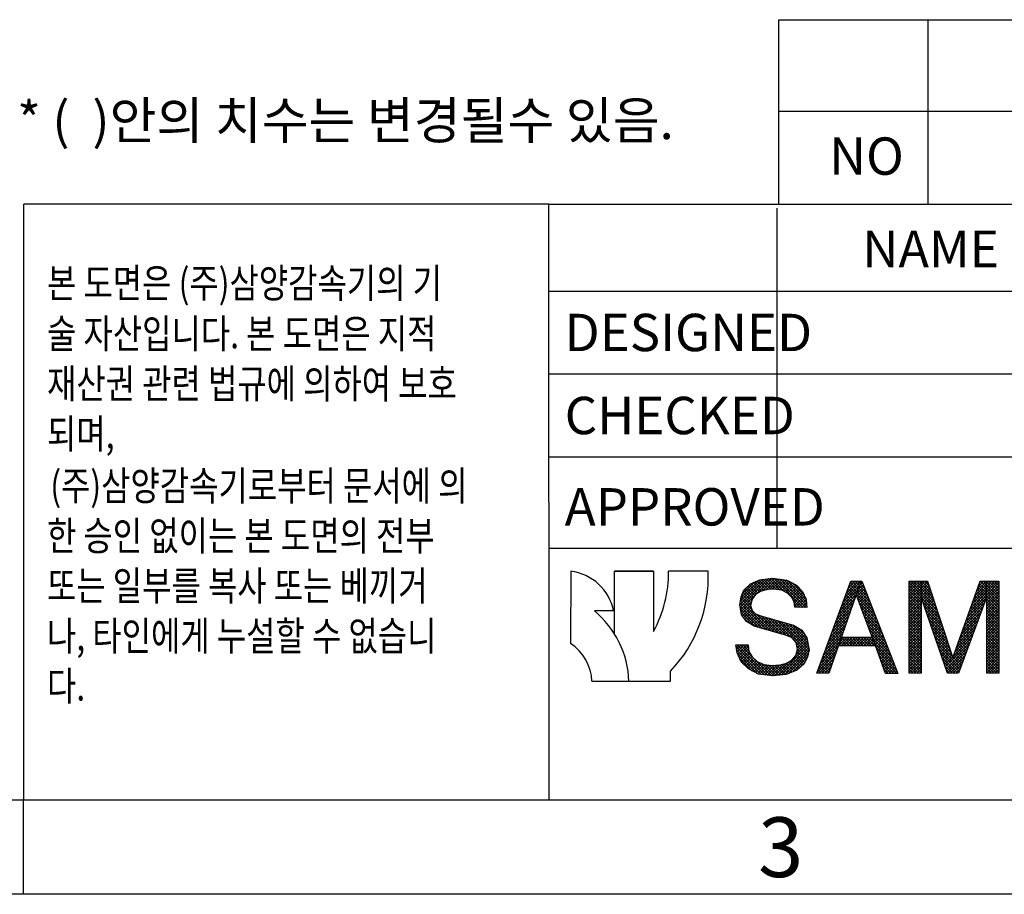
# Model space of a CAD drawing. Extents: x 1 to 2964, y 5 to 2090.
# Drawn here: x 1498 to 1952, y 5 to 408 of the extents above; entities that cross this region are included whole.
import ezdxf

# ---------------------------------------------------------------- set-up
doc = ezdxf.new("R2010")
doc.units = 0
doc.header["$LTSCALE"] = 20
doc.header["$MEASUREMENT"] = 0
doc.layers.get('0').update_dxf_attribs({"color": 3, "linetype": 'CONTINUOUS'})
for name, color, linetype in [('DIM', 2, 'CONTINUOUS'), ('LOGO', 5, 'CONTINUOUS'), ('NEEDLE', 2, 'CONTINUOUS'), ('THIN', 2, 'CONTINUOUS')]:
    doc.layers.add(name, color=color, linetype=linetype)
doc.styles.add('ROMANS', font='romans.shx')
doc.styles.add('굴', font='Gulim.ttf')

# ---------------------------------------------------------------- blocks, each defined once
blk = doc.blocks.new('*X5')
at = {"color": 0}
for p, q in [((434.762, 22.165), (435.427, 22.83)), ((434.762, 22.342), (435.25, 22.83)), ((434.762, 22.519), (435.073, 22.83)), ((434.762, 22.696), (434.896, 22.83)), ((434.762, 21.988), (435.516, 22.743)), ((435.516, 21.982), (434.762, 22.736)), ((434.762, 21.812), (435.516, 22.566)), ((435.516, 21.805), (434.762, 22.559)), ((435.516, 22.159), (434.845, 22.83)), ((435.516, 22.336), (435.022, 22.83)), ((435.516, 22.512), (435.199, 22.83)), ((435.516, 22.689), (435.375, 22.83)), ((435.516, 22.566), (435.78, 22.83)), ((435.516, 22.743), (435.603, 22.83)), ((435.516, 22.389), (435.939, 22.811)), ((436.208, 21.997), (435.516, 22.689)), ((435.516, 22.212), (435.983, 22.679)), ((435.516, 22.035), (436.027, 22.546)), ((436.296, 21.733), (435.516, 22.512)), ((436.121, 22.261), (435.552, 22.83)), ((436.033, 22.525), (435.729, 22.83)), ((435.946, 22.79), (435.906, 22.83)), ((438.866, 21.673), (439.692, 22.499)), ((438.964, 21.948), (439.692, 22.676)), ((439.062, 22.223), (439.658, 22.819)), ((439.161, 22.498), (439.481, 22.819)), ((439.692, 22.049), (439.182, 22.558)), ((439.692, 22.226), (439.229, 22.689)), ((439.259, 22.773), (439.304, 22.819)), ((439.692, 22.403), (439.276, 22.819)), ((439.692, 22.579), (439.453, 22.819)), ((439.692, 22.756), (439.629, 22.819)), ((439.692, 22.145), (440.365, 22.819)), ((439.692, 22.322), (440.188, 22.819)), ((439.692, 22.499), (440.012, 22.819)), ((439.692, 22.676), (439.835, 22.819)), ((440.457, 21.991), (439.692, 22.756)), ((439.692, 21.968), (440.457, 22.734)), ((440.457, 21.814), (439.692, 22.579)), ((439.692, 21.792), (440.457, 22.557)), ((440.457, 22.168), (439.806, 22.819)), ((440.457, 22.344), (439.983, 22.819)), ((440.457, 22.521), (440.16, 22.819)), ((440.457, 22.698), (440.336, 22.819)), ((434.762, 21.635), (435.516, 22.389)), ((435.516, 21.628), (434.762, 22.382)), ((434.762, 21.458), (435.516, 22.212)), ((435.516, 21.452), (434.762, 22.206)), ((434.762, 21.281), (435.516, 22.035)), ((435.516, 21.275), (434.762, 22.029)), ((434.762, 21.105), (435.516, 21.859)), ((435.516, 21.098), (434.762, 21.852)), ((435.516, 21.859), (436.071, 22.413)), ((436.383, 21.468), (435.516, 22.336)), ((436.471, 21.204), (435.516, 22.159)), ((436.558, 20.94), (435.516, 21.982)), ((435.551, 21.717), (436.115, 22.28)), ((435.597, 21.586), (436.158, 22.147)), ((435.642, 21.454), (436.202, 22.015)), ((435.688, 21.323), (436.246, 21.882)), ((438.571, 20.847), (439.692, 21.968)), ((438.669, 21.123), (439.692, 22.145)), ((438.767, 21.398), (439.692, 22.322)), ((439.504, 21.353), (438.95, 21.907)), ((439.551, 21.482), (438.996, 22.037)), ((439.599, 21.611), (439.043, 22.168)), ((439.647, 21.74), (439.089, 22.298)), ((439.692, 21.872), (439.136, 22.428)), ((440.457, 21.637), (439.692, 22.403)), ((439.692, 21.615), (440.457, 22.38)), ((440.457, 21.46), (439.692, 22.226)), ((439.692, 21.438), (440.457, 22.203)), ((440.457, 21.284), (439.692, 22.049)), ((439.692, 21.261), (440.457, 22.027)), ((440.457, 21.107), (439.692, 21.872)), ((439.692, 21.085), (440.457, 21.85)), ((434.762, 20.928), (435.516, 21.682)), ((435.516, 20.921), (434.762, 21.675)), ((434.762, 20.751), (435.516, 21.505)), ((435.516, 20.745), (434.762, 21.499)), ((434.762, 20.574), (435.516, 21.328)), ((435.516, 20.568), (434.762, 21.322)), ((436.646, 20.675), (435.523, 21.799)), ((436.734, 20.411), (435.617, 21.528)), ((436.821, 20.147), (435.711, 21.257)), ((435.733, 21.192), (436.29, 21.749)), ((435.779, 21.061), (436.334, 21.616)), ((435.825, 20.93), (436.378, 21.483)), ((435.87, 20.798), (436.422, 21.351)), ((438.374, 20.297), (439.547, 21.47)), ((438.472, 20.572), (439.65, 21.75)), ((439.265, 20.708), (438.717, 21.256)), ((439.313, 20.837), (438.763, 21.386)), ((439.36, 20.966), (438.81, 21.517)), ((439.408, 21.095), (438.856, 21.647)), ((439.456, 21.224), (438.903, 21.777)), ((440.457, 20.93), (439.692, 21.695)), ((439.692, 20.908), (440.457, 21.673)), ((440.457, 20.753), (439.692, 21.519)), ((439.692, 20.731), (440.457, 21.496)), ((440.457, 20.577), (439.692, 21.342)), ((439.692, 20.554), (440.457, 21.32)), ((434.762, 20.397), (435.516, 21.152)), ((435.516, 20.391), (434.762, 21.145)), ((434.762, 20.221), (435.516, 20.975)), ((435.516, 20.214), (434.762, 20.968)), ((434.762, 20.044), (435.516, 20.798)), ((435.516, 20.037), (434.762, 20.792)), ((434.762, 19.867), (435.516, 20.621)), ((435.516, 19.861), (434.762, 20.615)), ((436.909, 19.882), (435.805, 20.986)), ((436.996, 19.618), (435.899, 20.715)), ((435.916, 20.667), (436.466, 21.218)), ((435.961, 20.536), (436.51, 21.085)), ((436.007, 20.405), (436.554, 20.952)), ((436.052, 20.274), (436.598, 20.819)), ((436.098, 20.142), (436.642, 20.687)), ((438.079, 19.472), (439.236, 20.628)), ((438.177, 19.747), (439.339, 20.909)), ((438.276, 20.022), (439.443, 21.189)), ((439.026, 20.063), (438.484, 20.605)), ((439.074, 20.192), (438.531, 20.735)), ((439.122, 20.321), (438.577, 20.865)), ((439.17, 20.45), (438.624, 20.996)), ((439.217, 20.579), (438.67, 21.126)), ((440.457, 20.4), (439.692, 21.165)), ((439.692, 20.377), (440.457, 21.143)), ((440.457, 20.223), (439.692, 20.988)), ((439.692, 20.201), (440.457, 20.966)), ((440.457, 20.046), (439.692, 20.812)), ((439.692, 20.024), (440.457, 20.789)), ((440.457, 19.869), (439.692, 20.635)), ((439.692, 19.847), (440.457, 20.612)), ((434.762, 19.69), (435.516, 20.444)), ((435.516, 19.684), (434.762, 20.438)), ((434.762, 19.514), (435.516, 20.268)), ((435.516, 19.507), (434.762, 20.261)), ((434.762, 19.337), (435.516, 20.091)), ((435.516, 19.33), (434.762, 20.084)), ((437.084, 19.354), (435.993, 20.444)), ((437.171, 19.09), (436.087, 20.173)), ((436.144, 20.011), (436.686, 20.554)), ((436.189, 19.88), (436.73, 20.421)), ((436.235, 19.749), (436.774, 20.288)), ((436.28, 19.618), (436.818, 20.155)), ((436.326, 19.486), (436.862, 20.023)), ((437.882, 18.922), (439.028, 20.068)), ((437.981, 19.197), (439.132, 20.348)), ((438.836, 19.546), (438.298, 20.084)), ((438.883, 19.675), (438.344, 20.214)), ((438.931, 19.804), (438.391, 20.345)), ((438.979, 19.934), (438.438, 20.475)), ((440.457, 19.693), (439.692, 20.458)), ((439.692, 19.67), (440.457, 20.436)), ((440.457, 19.516), (439.692, 20.281)), ((439.692, 19.494), (440.457, 20.259)), ((440.457, 19.339), (439.692, 20.104)), ((439.692, 19.317), (440.457, 20.082)), ((434.762, 19.16), (435.516, 19.914)), ((435.516, 19.154), (434.762, 19.908)), ((434.762, 18.983), (435.516, 19.737)), ((435.516, 18.977), (434.762, 19.731)), ((434.762, 18.806), (435.516, 19.561)), ((435.516, 18.8), (434.762, 19.554)), ((434.762, 18.63), (435.516, 19.384)), ((435.516, 18.623), (434.762, 19.377)), ((437.259, 18.825), (436.181, 19.902)), ((437.346, 18.561), (436.276, 19.632)), ((437.434, 18.297), (436.37, 19.361)), ((436.372, 19.355), (436.906, 19.89)), ((436.417, 19.224), (436.95, 19.757)), ((436.463, 19.093), (436.994, 19.624)), ((436.508, 18.962), (437.038, 19.491)), ((436.554, 18.831), (437.082, 19.359)), ((437.686, 18.371), (438.821, 19.507)), ((437.784, 18.646), (438.925, 19.787)), ((438.597, 18.901), (438.065, 19.433)), ((438.645, 19.03), (438.112, 19.563)), ((438.693, 19.159), (438.158, 19.693)), ((438.74, 19.288), (438.205, 19.824)), ((438.788, 19.417), (438.251, 19.954)), ((440.457, 19.162), (439.692, 19.928)), ((439.692, 19.14), (440.457, 19.905)), ((440.457, 18.986), (439.692, 19.751)), ((439.692, 18.963), (440.457, 19.729)), ((440.457, 18.809), (439.692, 19.574)), ((439.692, 18.786), (440.457, 19.552)), ((440.457, 18.632), (439.692, 19.397)), ((439.692, 18.61), (440.457, 19.375)), ((434.762, 18.453), (435.516, 19.207)), ((435.516, 18.446), (434.762, 19.201)), ((434.762, 18.276), (435.516, 19.03)), ((435.516, 18.27), (434.762, 19.024)), ((434.762, 18.099), (435.516, 18.853)), ((435.516, 18.093), (434.762, 18.847)), ((437.521, 18.032), (436.464, 19.09)), ((438.025, 17.352), (436.558, 18.819)), ((436.599, 18.699), (437.126, 19.226)), ((436.645, 18.568), (437.17, 19.093)), ((436.691, 18.437), (437.214, 18.96)), ((436.736, 18.306), (437.258, 18.827)), ((437.055, 17.387), (438.614, 18.946)), ((437.587, 18.096), (438.717, 19.226)), ((438.359, 18.256), (437.832, 18.782)), ((438.406, 18.385), (437.879, 18.912)), ((438.454, 18.514), (437.926, 19.042)), ((438.502, 18.643), (437.972, 19.172)), ((438.549, 18.772), (438.019, 19.303)), ((440.457, 18.455), (439.692, 19.221)), ((439.692, 18.433), (440.457, 19.198)), ((440.457, 18.278), (439.692, 19.044)), ((439.692, 18.256), (440.457, 19.021)), ((440.457, 18.102), (439.692, 18.867)), ((439.692, 18.079), (440.457, 18.845)), ((434.762, 17.923), (435.516, 18.677)), ((435.516, 17.916), (434.762, 18.67)), ((434.762, 17.746), (435.516, 18.5)), ((435.516, 17.739), (434.762, 18.493)), ((434.762, 17.569), (435.516, 18.323)), ((435.516, 17.563), (434.762, 18.317)), ((434.762, 17.392), (435.516, 18.146)), ((435.516, 17.386), (434.762, 18.14)), ((437.977, 17.223), (436.652, 18.548)), ((437.929, 17.094), (436.746, 18.277)), ((436.782, 18.175), (437.302, 18.695)), ((436.827, 18.043), (437.346, 18.562)), ((436.873, 17.912), (437.39, 18.429)), ((436.919, 17.781), (437.434, 18.296)), ((436.964, 17.65), (437.478, 18.163)), ((437.101, 17.256), (438.51, 18.665)), ((437.146, 17.125), (438.406, 18.385)), ((437.192, 16.994), (438.303, 18.104)), ((438.12, 17.61), (437.6, 18.131)), ((438.168, 17.739), (437.646, 18.261)), ((438.215, 17.868), (437.693, 18.391)), ((438.263, 17.998), (437.739, 18.521)), ((438.311, 18.127), (437.786, 18.652)), ((440.457, 17.925), (439.692, 18.69)), ((439.692, 17.903), (440.457, 18.668)), ((440.457, 17.748), (439.692, 18.513)), ((439.692, 17.726), (440.457, 18.491)), ((440.457, 17.571), (439.692, 18.337)), ((439.692, 17.549), (440.457, 18.314)), ((440.457, 17.395), (439.692, 18.16)), ((439.692, 17.372), (440.457, 18.138)), ((434.762, 17.215), (435.516, 17.97)), ((435.516, 17.209), (434.762, 17.963)), ((434.762, 17.039), (435.516, 17.793)), ((435.516, 17.032), (434.762, 17.786)), ((435.381, 16.991), (434.762, 17.61)), ((434.891, 16.991), (435.516, 17.616)), ((437.856, 16.991), (436.84, 18.006)), ((437.679, 16.991), (436.934, 17.735)), ((437.01, 17.519), (437.522, 18.031)), ((437.366, 16.991), (438.199, 17.824)), ((437.542, 16.991), (438.095, 17.544)), ((438.072, 17.481), (437.553, 18)), ((440.457, 17.218), (439.692, 17.983)), ((439.692, 17.195), (440.457, 17.961)), ((440.457, 17.041), (439.692, 17.806)), ((439.692, 17.019), (440.457, 17.784)), ((440.331, 16.991), (439.692, 17.63)), ((439.84, 16.991), (440.457, 17.607)), ((435.204, 16.991), (434.762, 17.433)), ((435.027, 16.991), (434.762, 17.256)), ((434.851, 16.991), (434.762, 17.079)), ((435.068, 16.991), (435.516, 17.439)), ((435.244, 16.991), (435.516, 17.262)), ((435.421, 16.991), (435.516, 17.086)), ((437.502, 16.991), (437.029, 17.464)), ((437.325, 16.991), (437.123, 17.193)), ((437.719, 16.991), (437.992, 17.263)), ((440.154, 16.991), (439.692, 17.453)), ((439.977, 16.991), (439.692, 17.276)), ((439.8, 16.991), (439.692, 17.099)), ((440.017, 16.991), (440.457, 17.43)), ((440.194, 16.991), (440.457, 17.254)), ((440.371, 16.991), (440.457, 17.077))]:
    blk.add_line(p, q, dxfattribs=at)
blk = doc.blocks.new('*X4')
at = {"color": 0}
for p, q in [((430.593, 21.532), (431.613, 22.552)), ((430.698, 21.813), (431.703, 22.819)), ((430.802, 22.094), (431.526, 22.819)), ((430.906, 22.375), (431.349, 22.819)), ((431.424, 22.009), (430.947, 22.485)), ((431.469, 22.14), (430.995, 22.614)), ((431.01, 22.656), (431.173, 22.819)), ((431.515, 22.271), (431.042, 22.743)), ((431.561, 22.402), (431.144, 22.819)), ((431.606, 22.533), (431.321, 22.819)), ((431.424, 22.009), (431.891, 22.477)), ((431.652, 22.664), (431.498, 22.819)), ((431.518, 22.28), (431.842, 22.603)), ((432.04, 22.1), (431.606, 22.533)), ((431.613, 22.552), (431.792, 22.73)), ((431.925, 22.391), (431.652, 22.664)), ((431.698, 22.795), (431.674, 22.819)), ((431.81, 22.682), (431.698, 22.795)), ((430.385, 20.97), (431.424, 22.009)), ((430.489, 21.251), (431.518, 22.28)), ((431.241, 21.484), (430.756, 21.97)), ((431.287, 21.615), (430.803, 22.098)), ((431.332, 21.746), (430.851, 22.227)), ((431.378, 21.878), (430.899, 22.356)), ((432.498, 20.934), (431.424, 22.009)), ((431.454, 21.863), (431.941, 22.35)), ((432.383, 21.226), (431.469, 22.14)), ((431.503, 21.734), (431.991, 22.223)), ((432.269, 21.517), (431.515, 22.271)), ((431.551, 21.606), (432.041, 22.096)), ((432.154, 21.808), (431.561, 22.402)), ((431.599, 21.477), (432.091, 21.969)), ((430.177, 20.408), (431.235, 21.466)), ((430.281, 20.689), (431.329, 21.738)), ((431.012, 20.829), (430.516, 21.325)), ((431.058, 20.96), (430.564, 21.454)), ((431.104, 21.091), (430.612, 21.583)), ((431.149, 21.222), (430.66, 21.712)), ((431.195, 21.353), (430.708, 21.841)), ((432.612, 20.643), (431.491, 21.764)), ((432.727, 20.352), (431.597, 21.481)), ((431.647, 21.348), (432.141, 21.842)), ((431.695, 21.22), (432.191, 21.715)), ((431.744, 21.091), (432.241, 21.588)), ((431.792, 20.963), (432.291, 21.462)), ((431.84, 20.834), (432.34, 21.335)), ((429.864, 19.565), (430.951, 20.652)), ((429.968, 19.846), (431.045, 20.924)), ((430.073, 20.127), (431.14, 21.195)), ((430.784, 20.173), (430.277, 20.68)), ((430.83, 20.304), (430.325, 20.809)), ((430.875, 20.436), (430.373, 20.938)), ((430.921, 20.567), (430.421, 21.067)), ((430.967, 20.698), (430.469, 21.196)), ((432.841, 20.06), (431.703, 21.198)), ((432.956, 19.769), (431.81, 20.916)), ((431.888, 20.706), (432.39, 21.208)), ((433.071, 19.478), (431.916, 20.633)), ((431.937, 20.577), (432.44, 21.081)), ((431.985, 20.449), (432.49, 20.954)), ((432.033, 20.32), (432.54, 20.827)), ((432.081, 20.192), (432.59, 20.7)), ((429.656, 19.004), (430.762, 20.109)), ((429.76, 19.284), (430.856, 20.381)), ((430.556, 19.518), (430.038, 20.035)), ((430.601, 19.649), (430.086, 20.164)), ((430.647, 19.78), (430.134, 20.293)), ((430.693, 19.911), (430.182, 20.422)), ((430.738, 20.042), (430.23, 20.551)), ((433.185, 19.186), (432.022, 20.35)), ((433.3, 18.895), (432.128, 20.067)), ((432.129, 20.063), (432.64, 20.573)), ((432.178, 19.934), (432.69, 20.446)), ((432.226, 19.806), (432.74, 20.32)), ((432.274, 19.677), (432.789, 20.193)), ((432.322, 19.549), (432.839, 20.066)), ((429.447, 18.442), (430.573, 19.567)), ((429.552, 18.723), (430.667, 19.838)), ((430.327, 18.862), (429.799, 19.39)), ((430.373, 18.994), (429.847, 19.519)), ((430.419, 19.125), (429.895, 19.648)), ((430.464, 19.256), (429.943, 19.777)), ((430.51, 19.387), (429.991, 19.906)), ((433.414, 18.604), (432.234, 19.784)), ((433.529, 18.312), (432.34, 19.501)), ((432.371, 19.42), (432.889, 19.939)), ((432.419, 19.292), (432.939, 19.812)), ((432.477, 19.173), (432.989, 19.685)), ((432.524, 19.043), (433.039, 19.558)), ((432.571, 18.913), (433.089, 19.431)), ((429.135, 17.599), (430.289, 18.753)), ((429.239, 17.88), (430.383, 19.024)), ((429.343, 18.161), (430.478, 19.295)), ((430.099, 18.207), (429.56, 18.746)), ((430.144, 18.338), (429.608, 18.875)), ((430.19, 18.469), (429.656, 19.003)), ((430.236, 18.6), (429.704, 19.132)), ((430.281, 18.731), (429.751, 19.261)), ((430.289, 18.753), (430.822, 19.286)), ((430.455, 18.734), (430.327, 18.862)), ((430.632, 18.734), (430.373, 18.994)), ((430.383, 19.024), (430.645, 19.286)), ((430.809, 18.734), (430.419, 19.125)), ((430.447, 18.734), (430.999, 19.286)), ((430.985, 18.734), (430.464, 19.256)), ((431.162, 18.734), (430.611, 19.286)), ((430.624, 18.734), (431.175, 19.286)), ((431.339, 18.734), (430.788, 19.286)), ((430.801, 18.734), (431.352, 19.286)), ((431.516, 18.734), (430.964, 19.286)), ((430.978, 18.734), (431.529, 19.286)), ((431.693, 18.734), (431.141, 19.286)), ((431.155, 18.734), (431.706, 19.286)), ((431.869, 18.734), (431.318, 19.286)), ((431.331, 18.734), (431.883, 19.286)), ((432.046, 18.734), (431.495, 19.286)), ((431.508, 18.734), (432.059, 19.286)), ((432.223, 18.734), (431.672, 19.286)), ((431.685, 18.734), (432.236, 19.286)), ((432.4, 18.734), (431.848, 19.286)), ((431.862, 18.734), (432.413, 19.286)), ((432.576, 18.734), (432.025, 19.286)), ((432.038, 18.734), (432.477, 19.173)), ((432.569, 18.919), (432.202, 19.286)), ((432.215, 18.734), (432.524, 19.043)), ((432.469, 19.195), (432.379, 19.286)), ((432.392, 18.734), (432.571, 18.913)), ((433.643, 18.021), (432.469, 19.195)), ((433.758, 17.73), (432.569, 18.919)), ((432.569, 18.734), (432.617, 18.783)), ((432.617, 18.783), (433.139, 19.304)), ((432.664, 18.653), (433.189, 19.178)), ((432.711, 18.523), (433.238, 19.051)), ((432.757, 18.393), (433.288, 18.924)), ((432.804, 18.263), (433.338, 18.797)), ((428.927, 17.037), (430.1, 18.21)), ((429.031, 17.318), (430.194, 18.481)), ((429.916, 17.683), (429.369, 18.23)), ((429.962, 17.814), (429.417, 18.359)), ((430.007, 17.945), (429.465, 18.488)), ((430.053, 18.076), (429.512, 18.617)), ((433.872, 17.438), (432.668, 18.643)), ((433.987, 17.147), (432.767, 18.368)), ((432.851, 18.133), (433.388, 18.67)), ((432.898, 18.003), (433.438, 18.543)), ((432.944, 17.873), (433.488, 18.416)), ((432.991, 17.743), (433.538, 18.289)), ((433.038, 17.613), (433.588, 18.163)), ((429.057, 16.991), (430.005, 17.939)), ((429.688, 17.027), (429.13, 17.585)), ((429.733, 17.158), (429.178, 17.714)), ((429.779, 17.289), (429.225, 17.843)), ((429.234, 16.991), (429.911, 17.667)), ((429.825, 17.42), (429.273, 17.972)), ((429.87, 17.552), (429.321, 18.101)), ((433.978, 16.979), (432.866, 18.092)), ((433.801, 16.979), (432.965, 17.816)), ((433.624, 16.979), (433.064, 17.54)), ((433.084, 17.482), (433.638, 18.036)), ((433.131, 17.352), (433.688, 17.909)), ((433.178, 17.222), (433.737, 17.782)), ((433.225, 17.092), (433.787, 17.655)), ((433.288, 16.979), (433.837, 17.528)), ((429.017, 16.991), (428.939, 17.069)), ((429.194, 16.991), (428.986, 17.198)), ((429.371, 16.991), (429.034, 17.327)), ((429.547, 16.991), (429.082, 17.456)), ((429.411, 16.991), (429.816, 17.396)), ((429.587, 16.991), (429.721, 17.125)), ((433.448, 16.979), (433.163, 17.264)), ((433.271, 16.979), (433.262, 16.988)), ((433.465, 16.979), (433.887, 17.401)), ((433.642, 16.979), (433.937, 17.274)), ((433.819, 16.979), (433.987, 17.147)), ((433.996, 16.979), (434.037, 17.021))]:
    blk.add_line(p, q, dxfattribs=at)
blk = doc.blocks.new('*X3')
at = {"color": 0}
for p, q in [((424.024, 21.327), (425.661, 22.963)), ((424.053, 21.178), (425.861, 22.987)), ((424.056, 21.536), (425.46, 22.94)), ((424.088, 21.744), (425.243, 22.899)), ((424.171, 22.004), (424.927, 22.76)), ((425.059, 22.009), (424.552, 22.516)), ((425.169, 22.076), (424.643, 22.602)), ((425.278, 22.144), (424.743, 22.679)), ((425.401, 22.197), (424.866, 22.733)), ((425.536, 22.24), (424.988, 22.787)), ((425.062, 22.011), (426.061, 23.011)), ((425.67, 22.282), (425.111, 22.841)), ((425.83, 22.299), (425.234, 22.895)), ((425.99, 22.316), (425.376, 22.93)), ((425.436, 22.208), (426.231, 23.004)), ((426.161, 22.322), (425.534, 22.949)), ((425.689, 22.284), (426.387, 22.983)), ((426.362, 22.297), (425.692, 22.967)), ((426.567, 22.269), (425.85, 22.986)), ((425.886, 22.305), (426.543, 22.962)), ((426.836, 22.176), (426.008, 23.004)), ((426.08, 22.322), (426.699, 22.941)), ((428.028, 21.162), (426.179, 23.011)), ((426.248, 22.313), (426.855, 22.92)), ((428.209, 21.157), (426.383, 22.983)), ((426.403, 22.292), (427.01, 22.898)), ((426.559, 22.27), (427.126, 22.838)), ((428.268, 21.276), (426.587, 22.956)), ((426.706, 22.241), (427.242, 22.777)), ((428.244, 21.475), (426.791, 22.929)), ((426.824, 22.182), (427.358, 22.716)), ((426.942, 22.124), (427.474, 22.655)), ((428.215, 21.682), (426.995, 22.902)), ((427.059, 22.063), (427.59, 22.595)), ((427.147, 21.975), (427.684, 22.511)), ((428.07, 22.004), (427.357, 22.717)), ((424.08, 21.029), (424.986, 21.935)), ((424.714, 21.294), (424.122, 21.886)), ((424.748, 21.436), (424.174, 22.01)), ((424.782, 21.579), (424.226, 22.135)), ((424.824, 21.714), (424.278, 22.26)), ((424.899, 21.816), (424.369, 22.346)), ((424.973, 21.918), (424.46, 22.431)), ((427.236, 21.887), (427.767, 22.419)), ((427.323, 21.797), (427.851, 22.326)), ((427.383, 21.681), (427.935, 22.233)), ((427.443, 21.564), (428.012, 22.132)), ((427.481, 21.425), (428.067, 22.011)), ((427.503, 21.27), (428.122, 21.889)), ((425.486, 19.814), (424.037, 21.263)), ((425.732, 19.745), (424.041, 21.436)), ((425.978, 19.676), (424.064, 21.59)), ((424.789, 21.042), (424.088, 21.743)), ((424.107, 20.879), (424.774, 21.547)), ((424.134, 20.73), (424.719, 21.314)), ((427.847, 21.166), (427.438, 21.575)), ((427.665, 21.171), (427.492, 21.344)), ((427.583, 21.173), (428.177, 21.767)), ((427.755, 21.169), (428.226, 21.639)), ((427.927, 21.164), (428.244, 21.481)), ((428.1, 21.16), (428.262, 21.322)), ((425.24, 19.884), (424.076, 21.047)), ((424.994, 19.953), (424.116, 20.831)), ((424.195, 20.614), (424.748, 21.167)), ((424.27, 20.512), (424.792, 21.034)), ((424.346, 20.411), (424.86, 20.925)), ((424.421, 20.31), (424.946, 20.835)), ((424.515, 20.227), (425.041, 20.753)), ((424.625, 20.16), (425.168, 20.703)), ((424.734, 20.093), (425.296, 20.654)), ((424.844, 20.025), (425.427, 20.609)), ((426.223, 19.607), (425.101, 20.729)), ((426.469, 19.538), (425.388, 20.62)), ((428.272, 21.155), (428.28, 21.164)), ((424.588, 20.182), (424.307, 20.463)), ((424.958, 19.963), (425.564, 20.569)), ((425.096, 19.924), (425.701, 20.529)), ((425.234, 19.885), (425.838, 20.489)), ((425.372, 19.846), (425.975, 20.449)), ((425.51, 19.808), (426.112, 20.41)), ((426.715, 19.469), (425.637, 20.548)), ((425.648, 19.769), (426.249, 20.37)), ((425.786, 19.73), (426.386, 20.33)), ((426.961, 19.4), (425.886, 20.475)), ((425.924, 19.691), (426.523, 20.29)), ((426.062, 19.653), (426.66, 20.251)), ((427.269, 19.269), (426.135, 20.403)), ((426.2, 19.614), (426.797, 20.211)), ((426.338, 19.575), (426.934, 20.171)), ((428.387, 18.328), (426.384, 20.331)), ((426.476, 19.536), (427.071, 20.131)), ((426.614, 19.498), (427.208, 20.091)), ((428.418, 18.474), (426.633, 20.258)), ((426.752, 19.459), (427.345, 20.052)), ((428.381, 18.687), (426.882, 20.186)), ((426.89, 19.42), (427.472, 20.002)), ((428.343, 18.902), (427.131, 20.114)), ((428.304, 19.118), (427.38, 20.041)), ((427.025, 19.378), (427.585, 19.938)), ((427.147, 19.323), (427.697, 19.873)), ((427.27, 19.269), (427.809, 19.809)), ((427.378, 19.201), (427.922, 19.744)), ((427.46, 19.106), (428.006, 19.652)), ((427.542, 19.011), (428.077, 19.546)), ((427.604, 18.896), (428.148, 19.441)), ((428.129, 19.47), (427.764, 19.835)), ((423.801, 18.628), (423.955, 18.782)), ((423.822, 18.473), (424.131, 18.782)), ((423.843, 18.318), (424.308, 18.782)), ((425.785, 16.864), (423.866, 18.782)), ((423.892, 18.19), (424.485, 18.782)), ((425.988, 16.838), (424.043, 18.782)), ((424.598, 18.404), (424.22, 18.782)), ((424.575, 18.604), (424.397, 18.782)), ((426.452, 16.86), (428.366, 18.774)), ((428.356, 18.182), (427.596, 18.942)), ((427.601, 18.187), (428.339, 18.924)), ((427.63, 18.746), (428.22, 19.335)), ((427.655, 18.416), (428.312, 19.074)), ((427.656, 18.595), (428.285, 19.224)), ((425.582, 16.89), (423.794, 18.678)), ((425.379, 16.916), (423.822, 18.473)), ((425.156, 16.963), (423.859, 18.26)), ((423.949, 18.07), (424.566, 18.686)), ((424.006, 17.95), (424.584, 18.528)), ((424.063, 17.83), (424.602, 18.37)), ((424.123, 17.713), (424.669, 18.259)), ((424.211, 17.625), (424.738, 18.152)), ((426.652, 16.883), (428.393, 18.624)), ((426.851, 16.906), (428.418, 18.472)), ((427.089, 16.967), (428.37, 18.248)), ((428.152, 17.679), (427.609, 18.221)), ((428.325, 18.036), (427.633, 18.728)), ((428.21, 17.797), (427.643, 18.365)), ((428.269, 17.915), (427.671, 18.514)), ((424.791, 17.151), (424.018, 17.924)), ((424.3, 17.537), (424.808, 18.045)), ((424.388, 17.448), (424.894, 17.955)), ((424.477, 17.36), (424.984, 17.868)), ((424.565, 17.272), (425.074, 17.781)), ((424.679, 17.209), (425.179, 17.709)), ((424.796, 17.148), (425.303, 17.656)), ((424.912, 17.088), (425.426, 17.602)), ((425.029, 17.028), (425.55, 17.549)), ((425.145, 16.968), (425.707, 17.529)), ((425.283, 16.929), (425.865, 17.511)), ((426.174, 16.828), (425.38, 17.622)), ((425.439, 16.908), (426.024, 17.493)), ((425.596, 16.888), (426.204, 17.496)), ((426.333, 16.847), (425.642, 17.537)), ((425.753, 16.868), (426.392, 17.507)), ((426.491, 16.865), (425.842, 17.514)), ((425.909, 16.848), (426.584, 17.523)), ((426.65, 16.883), (426.042, 17.491)), ((426.066, 16.828), (426.829, 17.591)), ((426.808, 16.901), (426.213, 17.497)), ((426.252, 16.837), (427.124, 17.71)), ((426.967, 16.919), (426.38, 17.507)), ((427.094, 16.969), (426.547, 17.516)), ((427.221, 17.019), (426.688, 17.552)), ((427.348, 17.068), (426.826, 17.59)), ((427.475, 17.118), (426.964, 17.629)), ((427.602, 17.168), (427.083, 17.687)), ((427.707, 17.24), (427.198, 17.749)), ((427.802, 17.322), (427.313, 17.811)), ((427.379, 17.081), (428.322, 18.023)), ((427.896, 17.404), (427.404, 17.897)), ((427.991, 17.487), (427.484, 17.993)), ((428.085, 17.569), (427.564, 18.09)), ((427.767, 17.292), (428.148, 17.673))]:
    blk.add_line(p, q, dxfattribs=at)

msp = doc.modelspace()

# ---------------------------------------------------------------- linework, layer by layer
at = {"layer": 'DIM'}
msp.add_line((1499.21, 48.15), (1499.21, 4.61), dxfattribs=at)
msp.add_point((1499.21, 48.15), dxfattribs=at)
at = {"layer": 'LOGO'}
for p, q in [((1741.68, 48.15), (1741.58, 322.73)), ((1741.58, 322.73), (2929.49, 322.73)), ((1751.67, 153.54), (1751.63, 120.16)), ((1771.85, 153.54), (1789.86, 153.54)), ((1789.86, 153.54), (1771.85, 153.54)), ((1771.85, 125.02), (1771.85, 153.54)), ((1789.86, 153.54), (1789.86, 125.74)), ((1815.01, 153.54), (1796.78, 153.54)), ((1838.81, 149.61), (1844.87, 150.32)), ((1844.87, 150.32), (1851.29, 149.46)), ((1831.46, 144.83), (1834.6, 147.75)), ((1834.6, 147.75), (1838.81, 149.61)), ((1844.3, 145.26), (1841.59, 144.97)), ((1845.3, 145.26), (1844.3, 145.26)), ((1848.93, 144.76), (1845.3, 145.26)), ((1851.29, 149.46), (1855.78, 147.11)), ((1855.78, 147.11), (1858.49, 144.12)), ((1865.12, 106.5), (1880.83, 148.87)), ((1885.45, 148.87), (1870.69, 106.5)), ((1880.83, 148.87), (1885.83, 148.87)), ((1885.83, 148.87), (1902.52, 106.42)), ((1907.67, 106.5), (1907.67, 148.95)), ((1907.67, 148.95), (1916.18, 148.95)), ((1913.16, 148.95), (1913.16, 106.5)), ((1916.18, 148.95), (1927.89, 113.61)), ((1927.89, 113.61), (1940.49, 148.87)), ((1940.49, 148.87), (1949.08, 148.87)), ((1943.52, 106.5), (1943.52, 148.87)), ((1949.08, 148.87), (1949.08, 106.5)), ((1829.61, 138.06), (1830.18, 141.76)), ((1830.18, 141.76), (1831.46, 144.83)), ((1836.88, 142.83), (1835.31, 140.7)), ((1839.09, 144.19), (1836.88, 142.83)), ((1841.59, 144.97), (1839.09, 144.19)), ((1851.64, 143.4), (1848.93, 144.76)), ((1853.57, 141.48), (1851.64, 143.4)), ((1854.64, 139.41), (1853.57, 141.48)), ((1858.49, 144.12), (1860.13, 140.48)), ((1890.65, 123.18), (1883.29, 142.82)), ((1925.35, 106.5), (1913.16, 141.59)), ((1943.52, 141.92), (1930.42, 106.5)), ((1830.46, 133.35), (1829.61, 138.06)), ((1835.31, 140.7), (1834.6, 137.7)), ((1834.6, 137.7), (1835.31, 135.49)), ((1854.99, 136.92), (1854.64, 139.41)), ((1860.56, 136.77), (1854.99, 136.92)), ((1860.13, 140.48), (1860.56, 136.77)), ((1771.45, 135.21), (1762.61, 135.21)), ((1832.75, 130.29), (1830.46, 133.35)), ((1835.31, 135.49), (1836.81, 133.92)), ((1836.81, 133.92), (1839.38, 132.93)), ((1839.38, 132.93), (1854.35, 128.58)), ((1836.24, 128.15), (1832.75, 130.29)), ((1851.21, 123.94), (1836.24, 128.15)), ((1854.35, 128.58), (1858.2, 126.37)), ((1853.78, 122.8), (1851.21, 123.94)), ((1855.56, 120.74), (1853.78, 122.8)), ((1858.2, 126.37), (1860.56, 122.87)), ((1860.56, 122.87), (1861.56, 117.31)), ((1876.5, 123.18), (1890.77, 123.18)), ((1896.79, 106.42), (1890.77, 123.18)), ((1827.82, 119.52), (1833.46, 119.52)), ((1828.32, 115.89), (1827.82, 119.52)), ((1833.46, 119.52), (1833.81, 116.46)), ((1856.14, 117.46), (1855.56, 120.74)), ((1892.21, 119.18), (1875.11, 119.18)), ((1830.25, 111.83), (1828.32, 115.89)), ((1833.81, 116.46), (1835.38, 114.04)), ((1835.38, 114.04), (1837.59, 111.9)), ((1853.78, 112.61), (1855.49, 114.68)), ((1855.49, 114.68), (1856.14, 117.46)), ((1860.84, 113.96), (1859.27, 110.83)), ((1861.56, 117.31), (1860.84, 113.96)), ((1833.6, 108.47), (1830.25, 111.83)), ((1837.59, 111.9), (1840.73, 110.54)), ((1840.73, 110.54), (1844.44, 110.11)), ((1844.44, 110.11), (1848.08, 110.33)), ((1848.08, 110.33), (1851.14, 111.18)), ((1851.14, 111.18), (1853.78, 112.61)), ((1859.27, 110.83), (1855.92, 107.9)), ((1797.62, 102.84), (1797.71, 107.5)), ((1838.16, 106.12), (1833.6, 108.47)), ((1844.8, 105.27), (1838.16, 106.12)), ((1851, 105.98), (1844.8, 105.27)), ((1855.92, 107.9), (1851, 105.98)), ((1870.69, 106.5), (1865.12, 106.5)), ((1902.52, 106.42), (1896.79, 106.42)), ((1913.16, 106.5), (1907.67, 106.5)), ((1930.42, 106.5), (1925.35, 106.5)), ((1949.08, 106.5), (1943.52, 106.5)), ((1761.46, 102.86), (1797.62, 102.84)), ((68.93, 48.15), (2929.49, 48.15))]:
    msp.add_line(p, q, dxfattribs=at)
for centre, radius, start, end in [((1748.83, 130.63), 23.08, 11.4332, 82.9234), ((1739.06, 153.16), 57.72, 331.6378, 0.3731), ((1752.25, 150.86), 62.82, 316.353, 2.4422), ((1734.07, 101.08), 44.49, 2.3, 50.0959), ((1739.85, 102.03), 21.62, 2.2206, 56.985)]:
    msp.add_arc(centre, radius, start, end, dxfattribs=at)
at = {"layer": 'NEEDLE'}
for p, q in [((1847.58, 322.89), (1847.58, 407.71)), ((1847.58, 407.71), (2929.49, 407.71)), ((1916.45, 322.89), (1916.45, 407.71)), ((1847.58, 365.62), (2929.49, 365.62)), ((1741.58, 322.73), (1499.56, 322.73)), ((1499.56, 48.15), (1499.56, 322.73)), ((1846.89, 163.92), (1846.89, 320.82)), ((1741.6, 282.55), (2132.14, 282.55)), ((2132.14, 244.28), (1741.61, 244.28)), ((2132.14, 206.02), (1741.62, 206.02)), ((2963.69, 4.61), (35.12, 4.61))]:
    msp.add_line(p, q, dxfattribs=at)
at = {"layer": 'THIN'}
msp.add_line((2132.14, 163.92), (1741.64, 163.92), dxfattribs=at)

# ---------------------------------------------------------------- block references
at = {"layer": 'LOGO', "xscale": 7.270587500000001, "yscale": 7.270587500000001, "zscale": 7.270587500000001}
for name in ['*X3', '*X4', '*X5']:
    msp.add_blockref(name, (-1253.3, -17.03), dxfattribs=at)

# ---------------------------------------------------------------- texts
at = {"layer": 'DIM', "style": '굴', "width": 0.8}
for s, height, p in [('본 도면은 (주)삼양감속기의 기', 13.4666, (1510.25, 279.57)), ('술 자산입니다. 본 도면은 지적 ', 13.4666, (1510.25, 256.26)), ('재산권 관련 법규에 의하여 보호', 13.4666, (1510.25, 233.19)), ('되며,', 13.467, (1510.25, 210.14)), ('(주)삼양감속기로부터 문서에 의', 13.4666, (1511.76, 186.16)), ('한 승인 없이는 본 도면의 전부 ', 13.4666, (1510.25, 163.1)), ('또는 일부를 복사 또는 베끼거', 13.4666, (1510.25, 140.05)), ('나, 타인에게 누설할 수 없습니', 13.4666, (1510.25, 116.96)), ('다.', 13.467, (1510.25, 93.91))]:
    msp.add_text(s, height=height, dxfattribs=at).set_placement(p)
at = {"layer": 'DIM', "color": 2, "insert": (1647.81, 361.28), "char_height": 17.2198, "attachment_point": 5, "style": 'ROMANS'}
msp.add_mtext('* (  )\\f굴림|b0|i0|c129|p50;안의 치수는 변경될수 있음.', dxfattribs=at)
at = {"layer": 'DIM', "attachment_point": 1, "style": 'ROMANS'}
for s, insert, char_height, width in [('NO', (1870.82, 353.45), 17.22, 2.718980596227994e-14), ('\\f굴림체|b0|i0|c129|p49;DESIGNED', (1748.87, 272.16), 17.2198, 94.4894), ('\\f굴림체|b0|i0|c129|p49;CHECKED', (1748.89, 233.9), 17.2198, 94.4893), ('\\f굴림체|b0|i0|c129|p49;APPROVED', (1748.9, 191.8), 17.2198, 97.9861)]:
    msp.add_mtext(s, dxfattribs=dict(at, insert=insert, char_height=char_height, width=width))
at = {"layer": 'NEEDLE', "style": 'ROMANS'}
msp.add_text('NAME', height=16.914, dxfattribs=at).set_placement((1886.1, 293.6))
at = {"layer": 'THIN', "style": 'ROMANS'}
msp.add_text('3', height=27.55, dxfattribs=at).set_placement((1838.04, 12.55))

doc.saveas('drawing.dxf')
